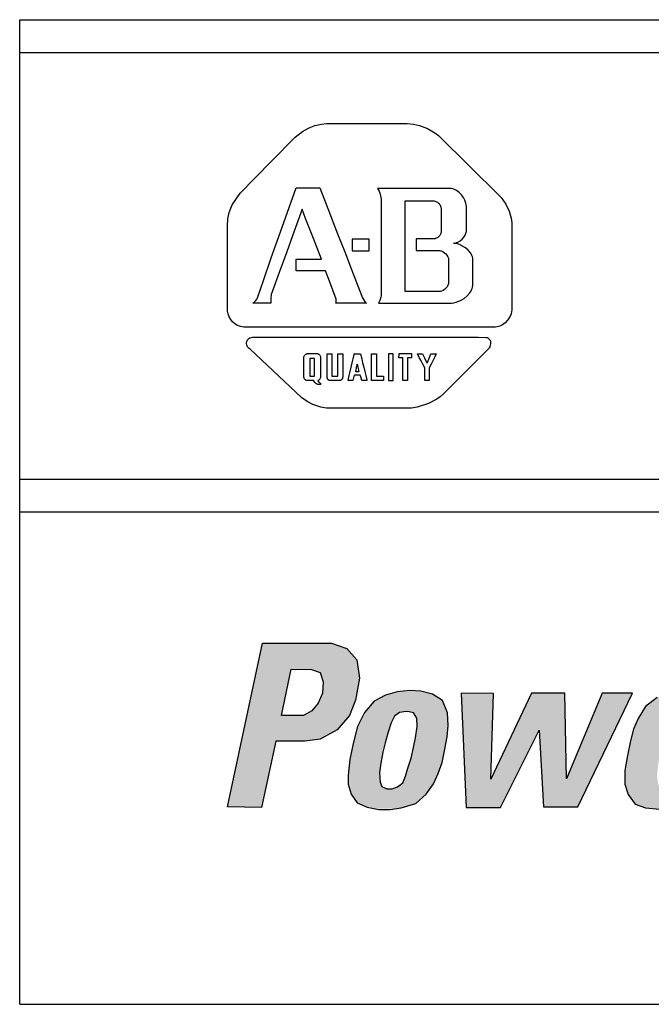
# Model space of a CAD drawing. Extents: x 0 to 126, y 0 to 84.
# Drawn here: x 25 to 27, y 33 to 36 of the extents above; entities that cross this region are included whole.
import ezdxf

# ---------------------------------------------------------------- set-up
doc = ezdxf.new("R2010")
doc.units = 0
doc.header["$LTSCALE"] = 0.5
doc.header["$MEASUREMENT"] = 0
doc.layers.get('0').update_dxf_attribs({"linetype": 'CONTINUOUS'})
doc.layers.add('-LBL-UPR', color=9, linetype='CONTINUOUS')
doc.layers.add('powerflex text', color=7, linetype='CONTINUOUS')

msp = doc.modelspace()

# ---------------------------------------------------------------- hatches: boundary and pattern name
at = {"layer": 'powerflex text'}
h = msp.add_hatch(color=256, dxfattribs=at)
h.paths.add_polyline_path([(25.7722, 34.1363), (25.7251, 34.1524), (25.5145, 34.1524), (25.408, 33.6536), (25.512, 33.6523), (25.5554, 33.8541), (25.6433, 33.8541), (25.6904, 33.8603), (25.7424, 33.8887), (25.7796, 33.9321), (25.7982, 33.9791), (25.8106, 34.0459), (25.8019, 34.1016)])
h.paths.add_polyline_path([(25.602, 34.0731), (25.6636, 34.072), (25.6905, 34.0631), (25.6994, 34.0351), (25.6972, 34.0004), (25.6849, 33.9702), (25.6647, 33.9467), (25.6401, 33.9322), (25.5729, 33.9322)], flags=16)
h.paths.add_polyline_path([(26.0777, 33.8673), (26.0811, 33.902), (26.0789, 33.94), (26.0632, 33.9781), (26.033, 33.9971), (25.9972, 34.006), (25.9636, 34.0082), (25.9255, 34.0049), (25.8897, 33.9948), (25.855, 33.9758), (25.8259, 33.9411), (25.8046, 33.8986), (25.7912, 33.8472), (25.7811, 33.798), (25.7755, 33.751), (25.7755, 33.723), (25.7845, 33.6928), (25.8035, 33.666), (25.8337, 33.6526), (25.8547, 33.6487), (25.921, 33.6487), (25.9378, 33.6515), (25.9826, 33.6638), (26.0139, 33.6928), (26.0363, 33.7242), (26.0498, 33.7555), (26.0621, 33.789), (26.0699, 33.8248)])
h.paths.add_polyline_path([(25.8819, 33.8203), (25.8886, 33.8494), (25.8975, 33.8819), (25.9065, 33.9098), (25.9166, 33.93), (25.9322, 33.9411), (25.9524, 33.9445), (25.9613, 33.9434), (25.9748, 33.94), (25.9848, 33.9244), (25.986, 33.8986), (25.9815, 33.864), (25.9748, 33.8349), (25.9681, 33.8024), (25.958, 33.7723), (25.9501, 33.7476), (25.9423, 33.7275), (25.9266, 33.7152), (25.9098, 33.7085), (25.8942, 33.7085), (25.8785, 33.7163), (25.8729, 33.7297), (25.8718, 33.7577), (25.8751, 33.7868)], flags=16)
h.paths.add_polyline_path([(26.2184, 33.9992), (26.1207, 34.0004), (26.1353, 33.6525), (26.2405, 33.6525), (26.358, 33.8874), (26.3715, 33.6536), (26.4756, 33.6536), (26.6426, 34.0003), (26.5497, 34.0003), (26.4412, 33.7397), (26.4367, 34.0003), (26.3348, 34.0003), (26.2106, 33.7386)])
h.paths.add_polyline_path([(26.922, 33.8628), (26.9254, 33.8963), (26.9254, 33.9299), (26.9153, 33.9612), (26.8996, 33.9824), (26.8739, 33.997), (26.8392, 34.0071), (26.8179, 34.0082), (26.8045, 34.0082), (26.7631, 34.0026), (26.7172, 33.9869), (26.6825, 33.9601), (26.6601, 33.9232), (26.6455, 33.8907), (26.6366, 33.8549), (26.6276, 33.8102), (26.6187, 33.7643), (26.6187, 33.723), (26.6288, 33.6916), (26.6511, 33.6626), (26.6825, 33.6514), (26.7091, 33.6487), (26.7665, 33.6487), (26.8, 33.6547), (26.837, 33.6737), (26.8616, 33.6972), (26.8817, 33.7218), (26.8929, 33.7465), (26.8996, 33.7711), (26.8011, 33.7711), (26.7955, 33.7487), (26.7821, 33.7241), (26.7586, 33.7095), (26.7351, 33.7084), (26.7205, 33.723), (26.7172, 33.7498), (26.7205, 33.7811), (26.725, 33.8113), (26.9119, 33.8113)])
h.paths.add_polyline_path([(26.7373, 33.8672), (26.744, 33.8986), (26.7575, 33.9276), (26.7754, 33.9444), (26.8, 33.9478), (26.8235, 33.9388), (26.8302, 33.9209), (26.8291, 33.8941), (26.8246, 33.8661)], flags=16)
h.paths.add_polyline_path([(27.0709, 33.8538), (27.0821, 33.884), (27.1, 33.9053), (27.1269, 33.9165), (27.1515, 33.9198), (27.1739, 33.9187), (27.1907, 34.0071), (27.1727, 34.0059), (27.1481, 34.0026), (27.1235, 33.9914), (27.1022, 33.9746), (27.0877, 33.9545), (27.0955, 34.0003), (27.0048, 34.0003), (26.931, 33.6536), (27.0284, 33.6536)])
h.paths.add_polyline_path([(27.511, 34.1525), (27.2603, 34.1525), (27.2547, 34.1313), (27.5066, 34.1302)])
h.paths.add_polyline_path([(27.4998, 34.1089), (27.2491, 34.1089), (27.2435, 34.0877), (27.4954, 34.0865)])
h.paths.add_polyline_path([(27.3406, 34.0652), (27.2354, 34.0641), (27.2321, 34.0395), (27.3373, 34.0395)])
h.paths.add_polyline_path([(27.3328, 34.0227), (27.2276, 34.0216), (27.2242, 33.997), (27.3294, 33.997)])
h.paths.add_polyline_path([(27.3239, 33.9791), (27.2186, 33.978), (27.2153, 33.9534), (27.3205, 33.9534)])
h.paths.add_polyline_path([(27.4588, 33.9332), (27.2092, 33.9332), (27.2047, 33.9086), (27.4543, 33.9086)])
h.paths.add_polyline_path([(27.451, 33.8896), (27.2002, 33.8896), (27.1946, 33.8683), (27.4465, 33.8672)])
h.paths.add_polyline_path([(27.2959, 33.8516), (27.1907, 33.8505), (27.1873, 33.8259), (27.2925, 33.8259)])
h.paths.add_polyline_path([(27.2858, 33.8091), (27.1806, 33.808), (27.1772, 33.7834), (27.2824, 33.7834)])
h.paths.add_polyline_path([(27.278, 33.7655), (27.1727, 33.7643), (27.1694, 33.7397), (27.2746, 33.7397)])
h.paths.add_polyline_path([(27.2679, 33.7241), (27.1627, 33.723), (27.1593, 33.6984), (27.2645, 33.6984)])
h.paths.add_polyline_path([(27.2578, 33.6782), (27.1526, 33.6771), (27.1492, 33.6525), (27.2545, 33.6525)])
h.paths.add_polyline_path([(27.5528, 33.6782), (27.4476, 33.6771), (27.4442, 33.6525), (27.5495, 33.6525)])
h.paths.add_polyline_path([(27.5629, 33.7229), (27.4577, 33.7218), (27.4543, 33.6972), (27.5595, 33.6972)])
h.paths.add_polyline_path([(27.5718, 33.7677), (27.4666, 33.7666), (27.4633, 33.742), (27.5685, 33.742)])
h.paths.add_polyline_path([(27.5808, 33.8102), (27.4756, 33.8091), (27.4722, 33.7845), (27.5774, 33.7845)])
h.paths.add_polyline_path([(27.5898, 33.8516), (27.4845, 33.8505), (27.4812, 33.8258), (27.5864, 33.8258)])
h.paths.add_polyline_path([(27.5987, 33.893), (27.4935, 33.8918), (27.4901, 33.8672), (27.5953, 33.8672)])
h.paths.add_polyline_path([(27.6077, 33.9355), (27.5024, 33.9343), (27.4991, 33.9097), (27.6043, 33.9097)])
h.paths.add_polyline_path([(27.6166, 33.978), (27.5114, 33.9768), (27.508, 33.9522), (27.6133, 33.9522)])
h.paths.add_polyline_path([(27.6267, 34.0227), (27.5215, 34.0216), (27.5181, 33.997), (27.6233, 33.997)])
h.paths.add_polyline_path([(27.6356, 34.0663), (27.5304, 34.0652), (27.5271, 34.0406), (27.6323, 34.0406)])
h.paths.add_polyline_path([(27.6446, 34.1099), (27.5394, 34.1088), (27.536, 34.0842), (27.6412, 34.0842)])
h.paths.add_polyline_path([(27.6524, 34.1536), (27.5472, 34.1524), (27.5439, 34.1278), (27.6491, 34.1278)])
h.paths.add_polyline_path([(27.8808, 34.0082), (27.8494, 34.0149), (27.8181, 34.0171), (27.7845, 34.0149), (27.7554, 34.0059), (27.733, 33.997), (27.9054, 33.9959)])
h.paths.add_polyline_path([(27.9244, 33.9757), (27.7017, 33.9757), (27.686, 33.9534), (27.7912, 33.9511), (27.8047, 33.9556), (27.8192, 33.9556), (27.8293, 33.9511), (27.9345, 33.9511)])
h.paths.add_polyline_path([(27.9379, 33.9332), (27.8461, 33.9332), (27.8461, 33.9097), (27.9379, 33.9097)])
h.paths.add_polyline_path([(27.7644, 33.9332), (27.6715, 33.9332), (27.6625, 33.9086), (27.7565, 33.9086)])
h.paths.add_polyline_path([(27.9356, 33.8907), (27.6547, 33.8907), (27.6513, 33.8695), (27.9334, 33.8695)])
h.paths.add_polyline_path([(27.93, 33.8493), (27.6446, 33.8493), (27.6412, 33.827), (27.9255, 33.827)])
h.paths.add_polyline_path([(27.733, 33.8068), (27.6368, 33.8068), (27.6345, 33.7845), (27.7308, 33.7856)])
h.paths.add_polyline_path([(27.7285, 33.7655), (27.6312, 33.7643), (27.6312, 33.742), (27.7285, 33.742)])
h.paths.add_polyline_path([(27.9076, 33.7666), (27.808, 33.7655), (27.8013, 33.742), (27.8987, 33.742)])
h.paths.add_polyline_path([(27.8864, 33.7218), (27.78, 33.7218), (27.7688, 33.7185), (27.7588, 33.7174), (27.7442, 33.7218), (27.6334, 33.7218), (27.6424, 33.6995), (27.8685, 33.6983)])
h.paths.add_polyline_path([(27.8382, 33.6782), (27.6603, 33.6782), (27.6737, 33.6648), (27.7084, 33.657), (27.7487, 33.6558), (27.7845, 33.6558), (27.8114, 33.6626)])
h.paths.add_polyline_path([(28.0996, 34.0171), (27.991, 34.0171), (27.9977, 33.9959), (28.1029, 33.9959)])
h.paths.add_polyline_path([(28.1107, 33.9757), (28.0033, 33.9757), (28.0123, 33.9522), (28.1141, 33.9522)])
h.paths.add_polyline_path([(28.1197, 33.9321), (28.0201, 33.9321), (28.0279, 33.9086), (28.1264, 33.9086)])
h.paths.add_polyline_path([(28.2249, 33.8907), (28.0335, 33.8907), (28.0402, 33.8683), (28.2092, 33.8683)])
h.paths.add_polyline_path([(28.1936, 33.8482), (28.0481, 33.8493), (28.0525, 33.8359), (28.0469, 33.8247), (28.1835, 33.8247), (28.179, 33.8348)])
h.paths.add_polyline_path([(28.2574, 33.9321), (28.1578, 33.9321), (28.1443, 33.9097), (28.2395, 33.9097)])
h.paths.add_polyline_path([(28.291, 33.9768), (28.1947, 33.9768), (28.1768, 33.9522), (28.273, 33.9522)])
h.paths.add_polyline_path([(28.3223, 34.016), (28.226, 34.016), (28.2104, 33.997), (28.3066, 33.997)])
h.paths.add_polyline_path([(28.3583, 34.0049), (28.3706, 34.0049), (28.3706, 34.015), (28.3337, 34.015), (28.3325, 34.0061), (28.346, 34.0061), (28.3348, 33.9524), (28.3471, 33.9524)])
h.paths.add_polyline_path([(28.3896, 34.0049), (28.3896, 33.9535), (28.3975, 33.9535), (28.4187, 34.0005), (28.4087, 33.9524), (28.4199, 33.9524), (28.4325, 34.015), (28.4131, 34.015), (28.3975, 33.9803), (28.3975, 34.015), (28.3796, 34.015), (28.3661, 33.9535), (28.3807, 33.9524)])
h.paths.add_polyline_path([(28.1902, 33.8068), (28.0324, 33.8068), (28.0167, 33.7856), (28.1936, 33.7856)])
h.paths.add_polyline_path([(28.0906, 33.7654), (27.9977, 33.7654), (27.982, 33.7408), (28.0738, 33.7408)])
h.paths.add_polyline_path([(28.0604, 33.7218), (27.9641, 33.7218), (27.9485, 33.6983), (28.0436, 33.6983)])
h.paths.add_polyline_path([(28.0268, 33.6782), (27.9317, 33.6782), (27.9104, 33.6514), (28.0078, 33.6514)])
h.paths.add_polyline_path([(28.2003, 33.7654), (28.1007, 33.7654), (28.1074, 33.742), (28.207, 33.742)])
h.paths.add_polyline_path([(28.2137, 33.7218), (28.113, 33.7218), (28.1197, 33.6983), (28.2204, 33.6983)])
h.paths.add_polyline_path([(28.2294, 33.6771), (28.1253, 33.6771), (28.1309, 33.6525), (28.2339, 33.6525)])
h.paths.add_polyline_path([(28.2406, 33.6323), (28.1376, 33.6323), (28.1454, 33.6066), (28.2484, 33.6066)])
h.paths.add_polyline_path([(28.2541, 33.5859), (28.1512, 33.5859), (28.1579, 33.5602), (28.262, 33.5602)])
h.paths.add_polyline_path([(28.2687, 33.5401), (28.1635, 33.5401), (28.1713, 33.5144), (28.2765, 33.5144)])
h.paths.add_polyline_path([(28.281, 33.4942), (28.1758, 33.4942), (28.1825, 33.4707), (28.2877, 33.4707)])
h.paths.add_polyline_path([(28.2944, 33.4506), (28.1881, 33.4506), (28.1959, 33.426), (28.3034, 33.426)])
h.paths.add_polyline_path([(28.309, 33.4059), (28.1982, 33.4059), (28.206, 33.3801), (28.3168, 33.3801)])
h.paths.add_polyline_path([(28.3213, 33.3611), (28.2127, 33.3611), (28.2183, 33.3365), (28.328, 33.3365)])

# ---------------------------------------------------------------- linework, layer by layer
at = {"layer": '-LBL-UPR'}
for p, q in [((24.7746, 33.0524), (24.7746, 36.0524)), ((24.7746, 36.0524), (48.0246, 36.0524)), ((24.7746, 35.9524), (48.0246, 35.9524)), ((24.7746, 34.6524), (48.0246, 34.6524)), ((24.7746, 34.5524), (48.0246, 34.5524)), ((24.7746, 33.0524), (48.0246, 33.0524))]:
    msp.add_line(p, q, dxfattribs=at)
for p, q in [((25.6742, 35.7296), (25.695, 35.7343)), ((25.695, 35.7343), (25.7097, 35.7357)), ((25.7097, 35.7357), (25.8328, 35.7357)), ((25.8328, 35.7357), (25.956, 35.7357)), ((25.956, 35.7357), (25.9751, 35.7343)), ((25.9751, 35.7343), (25.9937, 35.7303)), ((25.9937, 35.7303), (26.0177, 35.721)), ((25.6139, 35.6948), (25.6365, 35.712)), ((25.6365, 35.712), (25.6548, 35.7221)), ((25.6548, 35.7221), (25.6742, 35.7296)), ((26.0177, 35.721), (26.0405, 35.7076)), ((26.0405, 35.7076), (26.0514, 35.6994)), ((25.5408, 35.6206), (25.6139, 35.6948)), ((26.0514, 35.6994), (26.1469, 35.6049)), ((25.4462, 35.5238), (25.5408, 35.6206)), ((26.1469, 35.6049), (26.237, 35.5158)), ((25.4227, 35.4879), (25.4462, 35.5238)), ((25.5958, 35.4797), (25.6171, 35.54)), ((25.6171, 35.54), (25.676, 35.54)), ((25.676, 35.54), (25.6896, 35.54)), ((25.6896, 35.54), (25.7139, 35.4772)), ((25.8653, 35.538), (25.8671, 35.5355)), ((25.9233, 35.538), (25.8653, 35.538)), ((25.8671, 35.5355), (25.8702, 35.53)), ((25.8702, 35.53), (25.8735, 35.5211)), ((25.8735, 35.5211), (25.8764, 35.5058)), ((25.9774, 35.538), (25.9233, 35.538)), ((26.0316, 35.538), (25.9774, 35.538)), ((26.0896, 35.538), (26.0316, 35.538)), ((26.0937, 35.5371), (26.0896, 35.538)), ((26.0979, 35.5358), (26.0937, 35.5371)), ((26.102, 35.5339), (26.0979, 35.5358)), ((26.1061, 35.5316), (26.102, 35.5339)), ((26.1138, 35.5259), (26.1061, 35.5316)), ((26.1209, 35.5188), (26.1138, 35.5259)), ((25.8764, 35.5058), (25.8767, 35.4478)), ((25.9493, 35.493), (25.9493, 35.5009)), ((25.9493, 35.5009), (25.9908, 35.5009)), ((25.9493, 35.449), (25.9493, 35.493)), ((25.9908, 35.5009), (26.0265, 35.5009)), ((26.0265, 35.5009), (26.0323, 35.5009)), ((26.0323, 35.5009), (26.0381, 35.5001)), ((26.0381, 35.5001), (26.0432, 35.4986)), ((26.0432, 35.4986), (26.0455, 35.4976)), ((26.0455, 35.4976), (26.0477, 35.4965)), ((26.0477, 35.4965), (26.0496, 35.4952)), ((26.0496, 35.4952), (26.0514, 35.4937)), ((26.0514, 35.4937), (26.053, 35.4921)), ((26.053, 35.4921), (26.0545, 35.4904)), ((26.0545, 35.4904), (26.0557, 35.4886)), ((26.127, 35.5108), (26.1209, 35.5188)), ((26.1318, 35.5022), (26.127, 35.5108)), ((26.135, 35.4934), (26.1318, 35.5022)), ((26.136, 35.489), (26.135, 35.4934)), ((26.237, 35.5158), (26.2424, 35.5104)), ((26.2424, 35.5104), (26.2563, 35.4906)), ((26.2563, 35.4906), (26.2665, 35.4694)), ((25.4088, 35.4455), (25.413, 35.4645)), ((25.413, 35.4645), (25.4227, 35.4879)), ((25.5697, 35.4059), (25.5958, 35.4797)), ((25.6352, 35.4751), (25.611, 35.4079)), ((25.6463, 35.4465), (25.6352, 35.4751)), ((25.7139, 35.4772), (25.7437, 35.4003)), ((26.0557, 35.4886), (26.0568, 35.4866)), ((26.0568, 35.4866), (26.0576, 35.4846)), ((26.0576, 35.4846), (26.0583, 35.4825)), ((26.0583, 35.4825), (26.0588, 35.4802)), ((26.0588, 35.4802), (26.0591, 35.478)), ((26.0591, 35.478), (26.0591, 35.4417)), ((26.1364, 35.4846), (26.136, 35.489)), ((26.1362, 35.4082), (26.1364, 35.4656)), ((26.1364, 35.4656), (26.1364, 35.4846)), ((26.2665, 35.4694), (26.2727, 35.4481)), ((25.408, 35.4246), (25.4088, 35.4455)), ((25.6697, 35.386), (25.6463, 35.4465)), ((25.8767, 35.4478), (25.8767, 35.3816)), ((25.9493, 35.4079), (25.9493, 35.449)), ((26.0591, 35.4417), (26.0591, 35.4054)), ((26.2727, 35.4481), (26.2747, 35.4331)), ((26.2747, 35.4331), (26.2748, 35.2985)), ((25.408, 35.2985), (25.408, 35.4246)), ((25.5416, 35.3264), (25.5697, 35.4059)), ((25.611, 35.4079), (25.5884, 35.3453)), ((25.7437, 35.4003), (25.7653, 35.3446)), ((25.9493, 35.3624), (25.9493, 35.4079)), ((26.0582, 35.401), (26.0575, 35.3989)), ((26.0588, 35.4031), (26.0582, 35.401)), ((26.0591, 35.4054), (26.0588, 35.4031)), ((26.1321, 35.3958), (26.1348, 35.4021)), ((26.1348, 35.4021), (26.1357, 35.4052)), ((26.1357, 35.4052), (26.1362, 35.4082)), ((25.6944, 35.3223), (25.6697, 35.386)), ((25.7894, 35.3834), (25.7879, 35.3834)), ((25.7879, 35.3834), (25.7879, 35.3743)), ((25.7879, 35.3743), (25.7879, 35.3658)), ((25.7976, 35.3834), (25.7894, 35.3834)), ((25.8053, 35.3834), (25.7976, 35.3834)), ((25.8137, 35.3834), (25.8053, 35.3834)), ((25.8222, 35.3834), (25.8137, 35.3834)), ((25.8298, 35.3834), (25.8222, 35.3834)), ((25.8395, 35.3834), (25.8298, 35.3834)), ((25.8395, 35.3824), (25.8395, 35.3834)), ((25.8395, 35.3743), (25.8395, 35.3824)), ((25.8395, 35.3658), (25.8395, 35.3743)), ((25.8767, 35.3816), (25.8767, 35.3104)), ((26.001, 35.3844), (25.9827, 35.3844)), ((25.9827, 35.3844), (25.9827, 35.3491)), ((26.0371, 35.3844), (26.001, 35.3844)), ((26.0408, 35.3851), (26.0371, 35.3844)), ((26.0444, 35.3863), (26.0408, 35.3851)), ((26.048, 35.3882), (26.0444, 35.3863)), ((26.0513, 35.3906), (26.048, 35.3882)), ((26.0542, 35.3936), (26.0513, 35.3906)), ((26.0555, 35.3952), (26.0542, 35.3936)), ((26.0566, 35.397), (26.0555, 35.3952)), ((26.0575, 35.3989), (26.0566, 35.397)), ((26.0972, 35.371), (26.1016, 35.3719)), ((26.1015, 35.3708), (26.0972, 35.371)), ((26.1059, 35.37), (26.1015, 35.3708)), ((26.1016, 35.3719), (26.1058, 35.3732)), ((26.1058, 35.3732), (26.1097, 35.3748)), ((26.1152, 35.3671), (26.1059, 35.37)), ((26.1097, 35.3748), (26.1169, 35.3789)), ((26.1169, 35.3789), (26.1231, 35.384)), ((26.1231, 35.384), (26.1282, 35.3897)), ((26.1282, 35.3897), (26.1321, 35.3958)), ((25.5884, 35.3453), (25.5658, 35.2826)), ((25.7653, 35.3446), (25.7858, 35.2916)), ((25.7879, 35.3658), (25.7879, 35.3573)), ((25.7879, 35.3573), (25.7879, 35.3491)), ((25.7879, 35.3491), (25.7879, 35.3481)), ((25.7879, 35.3481), (25.7976, 35.3481)), ((25.7976, 35.3481), (25.8053, 35.3481)), ((25.8053, 35.3481), (25.8137, 35.3481)), ((25.8137, 35.3481), (25.8222, 35.3481)), ((25.8222, 35.3481), (25.8298, 35.3481)), ((25.8298, 35.3481), (25.838, 35.3481)), ((25.838, 35.3481), (25.8395, 35.3481)), ((25.8395, 35.3573), (25.8395, 35.3658)), ((25.8395, 35.3481), (25.8395, 35.3573)), ((25.9493, 35.317), (25.9493, 35.3624)), ((25.9827, 35.3491), (26.0185, 35.3491)), ((26.0185, 35.3491), (26.0543, 35.3491)), ((26.0543, 35.3491), (26.057, 35.3486)), ((26.057, 35.3486), (26.0596, 35.3478)), ((26.0596, 35.3478), (26.0647, 35.3456)), ((26.0647, 35.3456), (26.0693, 35.3425)), ((26.0693, 35.3425), (26.0735, 35.3388)), ((26.1246, 35.3626), (26.1152, 35.3671)), ((26.1335, 35.3568), (26.1246, 35.3626)), ((26.1416, 35.35), (26.1335, 35.3568)), ((26.1483, 35.3424), (26.1416, 35.35)), ((26.1509, 35.3385), (26.1483, 35.3424)), ((25.5175, 35.2582), (25.5416, 35.3264)), ((25.6171, 35.287), (25.6171, 35.3223)), ((25.6171, 35.3223), (25.6744, 35.3223)), ((25.6744, 35.3223), (25.6944, 35.3223)), ((25.8767, 35.3104), (25.8767, 35.2493)), ((25.9493, 35.2759), (25.9493, 35.317)), ((26.0735, 35.3388), (26.077, 35.3347)), ((26.077, 35.3347), (26.0797, 35.3303)), ((26.0797, 35.3303), (26.0806, 35.328)), ((26.0806, 35.328), (26.0814, 35.3258)), ((26.0814, 35.3258), (26.0818, 35.3236)), ((26.0818, 35.3236), (26.082, 35.2865)), ((26.1531, 35.3344), (26.1509, 35.3385)), ((26.1546, 35.3303), (26.1531, 35.3344)), ((26.1555, 35.3262), (26.1546, 35.3303)), ((26.1555, 35.2979), (26.1555, 35.3262)), ((25.408, 35.1648), (25.408, 35.2985)), ((25.5658, 35.2826), (25.5443, 35.2228)), ((25.6472, 35.287), (25.6171, 35.287)), ((25.7068, 35.287), (25.6472, 35.287)), ((25.7187, 35.256), (25.7068, 35.287)), ((25.7858, 35.2916), (25.8103, 35.2285)), ((26.082, 35.2865), (26.082, 35.2517)), ((26.1555, 35.2421), (26.1555, 35.2979)), ((26.2748, 35.2985), (26.2748, 35.176)), ((25.499, 35.2046), (25.5175, 35.2582)), ((25.7389, 35.2005), (25.7187, 35.256)), ((25.9493, 35.224), (25.9493, 35.2759)), ((26.082, 35.2517), (26.0816, 35.2487)), ((25.5443, 35.2228), (25.5416, 35.2154)), ((25.8103, 35.2285), (25.8194, 35.2049)), ((25.8767, 35.2493), (25.8766, 35.2115)), ((25.9767, 35.224), (25.9493, 35.224)), ((26.0196, 35.224), (25.9767, 35.224)), ((26.0552, 35.224), (26.0196, 35.224)), ((26.0569, 35.2243), (26.0552, 35.224)), ((26.0608, 35.2255), (26.0569, 35.2243)), ((26.0651, 35.2276), (26.0608, 35.2255)), ((26.0694, 35.2304), (26.0651, 35.2276)), ((26.0735, 35.234), (26.0694, 35.2304)), ((26.0771, 35.2383), (26.0735, 35.234)), ((26.0786, 35.2407), (26.0771, 35.2383)), ((26.0799, 35.2432), (26.0786, 35.2407)), ((26.0809, 35.2459), (26.0799, 35.2432)), ((26.0816, 35.2487), (26.0809, 35.2459)), ((26.1389, 35.2113), (26.1465, 35.22)), ((26.1465, 35.22), (26.1495, 35.2245)), ((26.1495, 35.2245), (26.152, 35.2291)), ((26.152, 35.2291), (26.1538, 35.2335)), ((26.1538, 35.2335), (26.155, 35.2379)), ((26.155, 35.2379), (26.1555, 35.2421)), ((25.4853, 35.1887), (25.4904, 35.1924)), ((25.4904, 35.1924), (25.4942, 35.1964)), ((25.4942, 35.1964), (25.497, 35.2005)), ((25.497, 35.2005), (25.499, 35.2046)), ((25.5416, 35.2154), (25.5401, 35.2033)), ((25.5401, 35.2033), (25.5406, 35.1893)), ((25.7383, 35.1887), (25.7391, 35.1922)), ((25.7393, 35.1956), (25.7389, 35.2005)), ((25.7391, 35.1922), (25.7393, 35.1956)), ((25.8194, 35.2049), (25.8256, 35.1943)), ((25.8256, 35.1943), (25.8278, 35.1916)), ((25.8278, 35.1916), (25.8293, 35.1902)), ((25.8293, 35.1902), (25.8301, 35.1896)), ((25.8724, 35.1972), (25.8681, 35.1887)), ((25.8759, 35.2073), (25.8724, 35.1972)), ((25.8766, 35.2115), (25.8759, 35.2073)), ((26.0913, 35.189), (26.0984, 35.1901)), ((26.0984, 35.1901), (26.1053, 35.1917)), ((26.1053, 35.1917), (26.1181, 35.1967)), ((26.1181, 35.1967), (26.1293, 35.2033)), ((26.1293, 35.2033), (26.1389, 35.2113)), ((25.41, 35.1557), (25.408, 35.1648)), ((25.5407, 35.1887), (25.4853, 35.1887)), ((25.5406, 35.1893), (25.5407, 35.1887)), ((25.7697, 35.1887), (25.7383, 35.1887)), ((25.8319, 35.1887), (25.7697, 35.1887)), ((25.8301, 35.1896), (25.831, 35.1891)), ((25.831, 35.1891), (25.8319, 35.1887)), ((25.8681, 35.1887), (25.924, 35.1887)), ((25.924, 35.1887), (25.9939, 35.1887)), ((25.9939, 35.1887), (26.0571, 35.1887)), ((26.0571, 35.1887), (26.0913, 35.189)), ((26.2738, 35.1624), (26.2723, 35.1565)), ((26.2748, 35.1686), (26.2738, 35.1624)), ((26.2748, 35.176), (26.2748, 35.1686)), ((25.4133, 35.1471), (25.41, 35.1557)), ((25.4178, 35.1392), (25.4133, 35.1471)), ((25.4235, 35.1321), (25.4178, 35.1392)), ((25.4303, 35.126), (25.4235, 35.1321)), ((26.2618, 35.1366), (26.2545, 35.129)), ((26.265, 35.141), (26.2618, 35.1366)), ((26.2678, 35.1458), (26.265, 35.141)), ((26.2703, 35.1509), (26.2678, 35.1458)), ((26.2723, 35.1565), (26.2703, 35.1509)), ((25.4383, 35.1211), (25.4303, 35.126)), ((25.4474, 35.1174), (25.4383, 35.1211)), ((25.4576, 35.1152), (25.4474, 35.1174)), ((25.6008, 35.1152), (25.4576, 35.1152)), ((25.7761, 35.1152), (25.6008, 35.1152)), ((25.9029, 35.1152), (25.7761, 35.1152)), ((26.0782, 35.1152), (25.9029, 35.1152)), ((26.2254, 35.1154), (26.0782, 35.1152)), ((26.2295, 35.1161), (26.2254, 35.1154)), ((26.2338, 35.1172), (26.2295, 35.1161)), ((26.238, 35.1187), (26.2338, 35.1172)), ((26.2465, 35.123), (26.238, 35.1187)), ((26.2545, 35.129), (26.2465, 35.123)), ((25.4662, 35.0685), (25.4667, 35.0715)), ((25.4667, 35.0715), (25.4677, 35.0744)), ((25.4677, 35.0744), (25.4691, 35.077)), ((25.4691, 35.077), (25.4711, 35.0794)), ((25.4711, 35.0794), (25.4735, 35.0814)), ((25.4735, 35.0814), (25.4764, 35.083)), ((25.4764, 35.083), (25.4798, 35.0841)), ((25.4798, 35.0841), (25.4838, 35.0847)), ((25.4838, 35.0847), (25.4882, 35.0846)), ((25.4882, 35.0846), (25.6203, 35.0846)), ((25.6203, 35.0846), (25.7249, 35.0846)), ((25.7249, 35.0846), (25.8404, 35.0846)), ((25.8404, 35.0846), (25.956, 35.0846)), ((25.956, 35.0846), (26.0606, 35.0846)), ((26.0606, 35.0846), (26.1728, 35.0846)), ((26.1728, 35.0846), (26.1961, 35.0844)), ((26.1961, 35.0844), (26.1991, 35.0837)), ((26.1991, 35.0837), (26.2017, 35.0826)), ((26.2017, 35.0826), (26.2039, 35.0811)), ((26.2039, 35.0811), (26.2058, 35.0794)), ((26.2058, 35.0794), (26.2073, 35.0773)), ((26.2073, 35.0773), (26.2084, 35.075)), ((26.2084, 35.075), (26.2092, 35.0725)), ((26.2092, 35.0725), (26.2096, 35.0698)), ((25.4662, 35.0654), (25.4662, 35.0685)), ((25.4668, 35.0622), (25.4662, 35.0654)), ((25.4678, 35.0591), (25.4668, 35.0622)), ((25.4693, 35.0561), (25.4678, 35.0591)), ((25.4713, 35.0533), (25.4693, 35.0561)), ((25.4737, 35.0507), (25.4713, 35.0533)), ((25.4767, 35.0484), (25.4737, 35.0507)), ((25.4952, 35.0311), (25.4767, 35.0484)), ((26.2042, 35.0503), (26.1326, 34.9787)), ((26.2058, 35.0528), (26.2042, 35.0503)), ((26.2072, 35.0556), (26.2058, 35.0528)), ((26.2083, 35.0584), (26.2072, 35.0556)), ((26.2091, 35.0613), (26.2083, 35.0584)), ((26.2096, 35.0642), (26.2091, 35.0613)), ((26.2096, 35.0698), (26.2098, 35.067)), ((26.2098, 35.067), (26.2096, 35.0642)), ((25.5635, 34.9671), (25.4952, 35.0311)), ((25.6405, 35.0232), (25.6407, 35.0242)), ((25.6405, 35.0206), (25.6405, 35.0232)), ((25.6405, 35.0077), (25.6405, 35.0206)), ((25.6407, 35.0242), (25.641, 35.0253)), ((25.641, 35.0253), (25.6419, 35.0275)), ((25.6419, 35.0275), (25.6432, 35.0296)), ((25.6432, 35.0296), (25.6449, 35.0315)), ((25.6449, 35.0315), (25.6459, 35.0323)), ((25.6459, 35.0323), (25.6469, 35.0331)), ((25.6469, 35.0331), (25.648, 35.0337)), ((25.648, 35.0337), (25.6492, 35.0342)), ((25.6492, 35.0342), (25.6504, 35.0346)), ((25.6504, 35.0346), (25.6517, 35.0349)), ((25.6517, 35.0349), (25.6531, 35.035)), ((25.6531, 35.035), (25.6674, 35.035)), ((25.6594, 35.0201), (25.659, 35.0201)), ((25.659, 35.0201), (25.659, 35.0135)), ((25.659, 35.0135), (25.659, 35.0063)), ((25.6659, 35.0201), (25.6594, 35.0201)), ((25.6728, 35.0201), (25.6659, 35.0201)), ((25.6674, 35.035), (25.6796, 35.035)), ((25.6728, 35.0135), (25.6728, 35.0201)), ((25.6728, 35.0063), (25.6728, 35.0135)), ((25.6796, 35.035), (25.6827, 35.0349)), ((25.6827, 35.0349), (25.6838, 35.0346)), ((25.6838, 35.0346), (25.6848, 35.0342)), ((25.6848, 35.0342), (25.6858, 35.0336)), ((25.6858, 35.0336), (25.6868, 35.033)), ((25.6868, 35.033), (25.6877, 35.0322)), ((25.6877, 35.0322), (25.6893, 35.0304)), ((25.6893, 35.0304), (25.6905, 35.0283)), ((25.6905, 35.0283), (25.6914, 35.0262)), ((25.6914, 35.0262), (25.6917, 35.0251)), ((25.6917, 35.0251), (25.6919, 35.0241)), ((25.6919, 35.0231), (25.6918, 35.0222)), ((25.6918, 35.0222), (25.6918, 35.0075)), ((25.6919, 35.0241), (25.6919, 35.0231)), ((25.7122, 35.0327), (25.7122, 35.0348)), ((25.7122, 35.0348), (25.7234, 35.0343)), ((25.7122, 35.021), (25.7122, 35.0327)), ((25.7122, 35.0102), (25.7122, 35.021)), ((25.7122, 34.9982), (25.7122, 35.0102)), ((25.7234, 35.0343), (25.726, 35.0342)), ((25.726, 35.0342), (25.726, 35.0214)), ((25.726, 35.0214), (25.726, 35.0057)), ((25.7447, 35.0299), (25.7447, 35.0348)), ((25.7447, 35.0348), (25.7565, 35.0348)), ((25.7447, 35.017), (25.7447, 35.0299)), ((25.7447, 35.0061), (25.7447, 35.017)), ((25.7565, 35.0348), (25.7592, 35.0348)), ((25.7592, 35.0348), (25.7592, 35.0215)), ((25.7592, 35.0215), (25.7592, 35.0053)), ((25.788, 35.0073), (25.7908, 35.0194)), ((25.7908, 35.0194), (25.7938, 35.0324)), ((25.7938, 35.0324), (25.7944, 35.0348)), ((25.7944, 35.0348), (25.807, 35.0348)), ((25.807, 35.0348), (25.8133, 35.0348)), ((25.8133, 35.0348), (25.817, 35.0194)), ((25.817, 35.0194), (25.8199, 35.0072)), ((25.8474, 35.0325), (25.8474, 35.0348)), ((25.8474, 35.0348), (25.8582, 35.0348)), ((25.8474, 35.0195), (25.8474, 35.0325)), ((25.8474, 35.0073), (25.8474, 35.0195)), ((25.8582, 35.0348), (25.862, 35.0348)), ((25.862, 35.0348), (25.862, 35.0219)), ((25.862, 35.0219), (25.862, 35.0062)), ((25.9028, 35.0348), (25.8992, 35.0348)), ((25.8992, 35.0348), (25.8992, 35.0246)), ((25.8992, 35.0246), (25.8992, 35.0136)), ((25.8992, 35.0136), (25.8992, 35.0006)), ((25.9134, 35.0348), (25.9028, 35.0348)), ((25.9134, 35.0246), (25.9134, 35.0348)), ((25.9134, 35.0136), (25.9134, 35.0246)), ((25.9134, 35.0006), (25.9134, 35.0136)), ((25.9305, 35.0226), (25.9309, 35.0334)), ((25.932, 35.0226), (25.9305, 35.0226)), ((25.9309, 35.0334), (25.931, 35.035)), ((25.931, 35.035), (25.9437, 35.035)), ((25.9429, 35.0226), (25.932, 35.0226)), ((25.9429, 35.0177), (25.9429, 35.0226)), ((25.9429, 35.0046), (25.9429, 35.0177)), ((25.9437, 35.035), (25.9561, 35.035)), ((25.9561, 35.035), (25.9677, 35.035)), ((25.9579, 35.0226), (25.9571, 35.0226)), ((25.9571, 35.0226), (25.9571, 35.0096)), ((25.9687, 35.0226), (25.9579, 35.0226)), ((25.9677, 35.035), (25.9687, 35.035)), ((25.9687, 35.035), (25.9687, 35.0242)), ((25.9687, 35.0242), (25.9687, 35.0226)), ((25.9927, 35.0236), (25.987, 35.0348)), ((25.987, 35.0348), (25.9988, 35.0348)), ((25.9981, 35.0132), (25.9927, 35.0236)), ((26.0035, 35.0028), (25.9981, 35.0132)), ((25.9988, 35.0348), (26.0029, 35.0348)), ((26.0029, 35.0348), (26.0085, 35.0226)), ((26.0085, 35.0226), (26.0137, 35.0111)), ((26.0137, 35.0111), (26.0162, 35.0057)), ((26.0162, 35.0057), (26.0213, 35.0178)), ((26.0213, 35.0178), (26.026, 35.0293)), ((26.026, 35.0293), (26.0283, 35.0348)), ((26.0283, 35.0348), (26.0401, 35.0348)), ((26.0336, 35.0132), (26.0285, 35.0028)), ((26.0388, 35.0236), (26.0336, 35.0132)), ((26.0443, 35.0348), (26.0388, 35.0236)), ((26.0401, 35.0348), (26.0443, 35.0348)), ((25.6405, 34.9943), (25.6405, 35.0077)), ((25.6405, 34.9809), (25.6405, 34.9943)), ((25.6405, 34.9664), (25.6405, 34.9809)), ((25.659, 35.0063), (25.659, 34.9978)), ((25.659, 34.9978), (25.659, 34.9889)), ((25.659, 34.9889), (25.659, 34.9805)), ((25.659, 34.9805), (25.659, 34.9733)), ((25.6728, 34.9978), (25.6728, 35.0063)), ((25.6728, 34.9889), (25.6728, 34.9978)), ((25.6728, 34.9805), (25.6728, 34.9889)), ((25.6728, 34.9733), (25.6728, 34.9805)), ((25.6918, 35.0075), (25.6918, 34.9938)), ((25.6918, 34.9938), (25.6918, 34.98)), ((25.6918, 34.98), (25.6918, 34.967)), ((25.7122, 34.9862), (25.7122, 34.9982)), ((25.7122, 34.9753), (25.7122, 34.9862)), ((25.726, 35.0057), (25.726, 34.9944)), ((25.726, 34.9944), (25.726, 34.9788)), ((25.7447, 34.9946), (25.7447, 35.0061)), ((25.7447, 34.9789), (25.7447, 34.9946)), ((25.7592, 35.0053), (25.7592, 34.9935)), ((25.7592, 34.9935), (25.7592, 34.9823)), ((25.7592, 34.9823), (25.7592, 34.969)), ((25.779, 34.9682), (25.7818, 34.9804)), ((25.7818, 34.9804), (25.7849, 34.9938)), ((25.7849, 34.9938), (25.788, 35.0073)), ((25.7991, 34.9799), (25.7997, 34.9827)), ((25.7997, 34.9827), (25.8003, 34.9859)), ((25.8003, 34.9859), (25.801, 34.9896)), ((25.801, 34.9896), (25.8017, 34.9934)), ((25.8017, 34.9934), (25.8024, 34.9971)), ((25.8024, 34.9971), (25.803, 35.0003)), ((25.803, 35.0003), (25.8036, 35.0031)), ((25.8036, 35.0031), (25.8042, 35.0003)), ((25.8042, 35.0003), (25.8048, 34.9971)), ((25.8048, 34.9971), (25.8056, 34.9934)), ((25.8056, 34.9934), (25.8064, 34.9896)), ((25.8064, 34.9896), (25.8072, 34.9859)), ((25.8072, 34.9859), (25.8078, 34.9827)), ((25.8078, 34.9827), (25.8084, 34.9799)), ((25.8199, 35.0072), (25.8231, 34.9937)), ((25.8231, 34.9937), (25.8263, 34.9802)), ((25.8263, 34.9802), (25.8292, 34.9681)), ((25.8474, 34.9939), (25.8474, 35.0073)), ((25.8474, 34.9805), (25.8474, 34.9939)), ((25.8474, 34.9683), (25.8474, 34.9805)), ((25.862, 35.0062), (25.862, 34.9948)), ((25.862, 34.9948), (25.862, 34.9839)), ((25.862, 34.9839), (25.862, 34.971)), ((25.8992, 35.0006), (25.8992, 34.987)), ((25.8992, 34.987), (25.8992, 34.9741)), ((25.9134, 34.987), (25.9134, 35.0006)), ((25.9134, 34.9741), (25.9134, 34.987)), ((25.9429, 34.9936), (25.9429, 35.0046)), ((25.9429, 34.982), (25.9429, 34.9936)), ((25.9429, 34.966), (25.9429, 34.982)), ((25.9571, 35.0096), (25.9571, 34.9936)), ((25.9571, 34.9936), (25.9571, 34.982)), ((25.9571, 34.982), (25.9571, 34.9709)), ((26.0092, 34.9916), (26.0035, 35.0028)), ((26.0092, 34.9905), (26.0092, 34.9916)), ((26.0092, 34.9785), (26.0092, 34.9905)), ((26.0285, 35.0028), (26.023, 34.9916)), ((26.023, 34.9916), (26.023, 34.9786)), ((25.6344, 34.9007), (25.5635, 34.9671)), ((25.6406, 34.9652), (25.6405, 34.9664)), ((25.6411, 34.9627), (25.6406, 34.9652)), ((25.6419, 34.9603), (25.6411, 34.9627)), ((25.643, 34.9581), (25.6419, 34.9603)), ((25.6443, 34.9562), (25.643, 34.9581)), ((25.6451, 34.9554), (25.6443, 34.9562)), ((25.646, 34.9547), (25.6451, 34.9554)), ((25.6469, 34.954), (25.646, 34.9547)), ((25.6478, 34.9535), (25.6469, 34.954)), ((25.6489, 34.9532), (25.6478, 34.9535)), ((25.65, 34.953), (25.6489, 34.9532)), ((25.6576, 34.9529), (25.65, 34.953)), ((25.6705, 34.9529), (25.6576, 34.9529)), ((25.659, 34.9733), (25.659, 34.9667)), ((25.659, 34.9667), (25.6659, 34.9667)), ((25.6659, 34.9667), (25.6724, 34.9667)), ((25.6711, 34.9519), (25.6705, 34.9529)), ((25.6746, 34.9467), (25.6711, 34.9519)), ((25.6724, 34.9667), (25.6728, 34.9667)), ((25.6728, 34.9667), (25.6728, 34.9733)), ((25.6842, 34.9529), (25.6836, 34.9529)), ((25.6836, 34.9529), (25.6847, 34.9504)), ((25.6849, 34.9532), (25.6842, 34.9529)), ((25.6847, 34.9504), (25.686, 34.9485)), ((25.6857, 34.9535), (25.6849, 34.9532)), ((25.6864, 34.9539), (25.6857, 34.9535)), ((25.6871, 34.9545), (25.6864, 34.9539)), ((25.6885, 34.9559), (25.6871, 34.9545)), ((25.6898, 34.9577), (25.6885, 34.9559)), ((25.6908, 34.9597), (25.6898, 34.9577)), ((25.6915, 34.9619), (25.6908, 34.9597)), ((25.6917, 34.963), (25.6915, 34.9619)), ((25.6918, 34.9642), (25.6917, 34.963)), ((25.6918, 34.967), (25.6918, 34.9642)), ((25.7122, 34.9616), (25.7122, 34.9753)), ((25.7125, 34.9604), (25.7122, 34.9616)), ((25.7133, 34.9583), (25.7125, 34.9604)), ((25.714, 34.9568), (25.7133, 34.9583)), ((25.715, 34.9555), (25.714, 34.9568)), ((25.7156, 34.9549), (25.715, 34.9555)), ((25.7163, 34.9543), (25.7156, 34.9549)), ((25.717, 34.9538), (25.7163, 34.9543)), ((25.7178, 34.9534), (25.717, 34.9538)), ((25.7186, 34.9531), (25.7178, 34.9534)), ((25.7195, 34.9529), (25.7186, 34.9531)), ((25.726, 34.9529), (25.7195, 34.9529)), ((25.726, 34.9788), (25.726, 34.9679)), ((25.726, 34.9679), (25.726, 34.966)), ((25.726, 34.966), (25.7369, 34.966)), ((25.7377, 34.9529), (25.726, 34.9529)), ((25.7369, 34.966), (25.7447, 34.966)), ((25.7508, 34.9529), (25.7377, 34.9529)), ((25.7447, 34.966), (25.7447, 34.9789)), ((25.7517, 34.9531), (25.7508, 34.9529)), ((25.7525, 34.9534), (25.7517, 34.9531)), ((25.7533, 34.9537), (25.7525, 34.9534)), ((25.7541, 34.9542), (25.7533, 34.9537)), ((25.7548, 34.9547), (25.7541, 34.9542)), ((25.7556, 34.9554), (25.7548, 34.9547)), ((25.7562, 34.9561), (25.7556, 34.9554)), ((25.7569, 34.9569), (25.7562, 34.9561)), ((25.758, 34.9586), (25.7569, 34.9569)), ((25.7584, 34.9596), (25.758, 34.9586)), ((25.7587, 34.9607), (25.7584, 34.9596)), ((25.759, 34.9617), (25.7587, 34.9607)), ((25.7592, 34.9629), (25.759, 34.9617)), ((25.7592, 34.969), (25.7592, 34.9629)), ((25.7754, 34.9529), (25.779, 34.9682)), ((25.7782, 34.9529), (25.7754, 34.9529)), ((25.79, 34.9529), (25.7782, 34.9529)), ((25.7911, 34.957), (25.79, 34.9529)), ((25.7942, 34.9689), (25.7911, 34.957)), ((25.8005, 34.9689), (25.7942, 34.9689)), ((25.8023, 34.9799), (25.7991, 34.9799)), ((25.8129, 34.9689), (25.8005, 34.9689)), ((25.8053, 34.9799), (25.8023, 34.9799)), ((25.8084, 34.9799), (25.8053, 34.9799)), ((25.814, 34.9647), (25.8129, 34.9689)), ((25.817, 34.9527), (25.814, 34.9647)), ((25.8211, 34.9527), (25.817, 34.9527)), ((25.8329, 34.9527), (25.8211, 34.9527)), ((25.8292, 34.9681), (25.8323, 34.955)), ((25.8323, 34.955), (25.8329, 34.9527)), ((25.8474, 34.9529), (25.8474, 34.9683)), ((25.8484, 34.9529), (25.8474, 34.9529)), ((25.8595, 34.9529), (25.8484, 34.9529)), ((25.8714, 34.9529), (25.8595, 34.9529)), ((25.862, 34.971), (25.862, 34.9661)), ((25.862, 34.9661), (25.8728, 34.9661)), ((25.8835, 34.9529), (25.8714, 34.9529)), ((25.8728, 34.9661), (25.8835, 34.9661)), ((25.8835, 34.9661), (25.8835, 34.9554)), ((25.8835, 34.9554), (25.8835, 34.9529)), ((25.8992, 34.9741), (25.8992, 34.963)), ((25.8992, 34.963), (25.8992, 34.9529)), ((25.8992, 34.9529), (25.9097, 34.9529)), ((25.9097, 34.9529), (25.9134, 34.9529)), ((25.9134, 34.963), (25.9134, 34.9741)), ((25.9134, 34.9529), (25.9134, 34.963)), ((25.9429, 34.9529), (25.9429, 34.966)), ((25.9466, 34.9529), (25.9429, 34.9529)), ((25.9571, 34.9529), (25.9466, 34.9529)), ((25.9571, 34.9709), (25.9571, 34.9578)), ((25.9571, 34.9578), (25.9571, 34.9529)), ((26.0092, 34.9658), (26.0092, 34.9785)), ((26.0092, 34.9527), (26.0092, 34.9658)), ((26.0109, 34.9527), (26.0092, 34.9527)), ((26.023, 34.9529), (26.0109, 34.9527)), ((26.023, 34.9786), (26.023, 34.9659)), ((26.023, 34.9659), (26.023, 34.954)), ((26.023, 34.954), (26.023, 34.9529)), ((26.1326, 34.9787), (26.065, 34.9111)), ((25.6767, 34.9446), (25.6746, 34.9467)), ((25.6792, 34.9428), (25.6767, 34.9446)), ((25.6821, 34.9412), (25.6792, 34.9428)), ((25.6913, 34.9412), (25.6821, 34.9412)), ((25.686, 34.9485), (25.6869, 34.9475)), ((25.6869, 34.9475), (25.6879, 34.9467)), ((25.6879, 34.9467), (25.689, 34.9461)), ((25.689, 34.9461), (25.6907, 34.9453)), ((25.6907, 34.9453), (25.6913, 34.9451)), ((25.6913, 34.9451), (25.6913, 34.9412)), ((25.6504, 34.8895), (25.6344, 34.9007)), ((26.0463, 34.8957), (26.0207, 34.8828)), ((26.0567, 34.9032), (26.0463, 34.8957)), ((26.065, 34.9111), (26.0567, 34.9032)), ((25.6684, 34.8803), (25.6504, 34.8895)), ((25.693, 34.8719), (25.6684, 34.8803)), ((25.7102, 34.8691), (25.693, 34.8719)), ((25.7619, 34.8689), (25.7102, 34.8691)), ((25.8601, 34.8689), (25.7619, 34.8689)), ((25.9686, 34.8691), (25.8601, 34.8689)), ((25.9863, 34.8719), (25.9686, 34.8691)), ((26.0207, 34.8828), (25.9863, 34.8719))]:
    msp.add_line(p, q)
at = {"layer": 'powerflex text'}
for p, q in [((25.408, 33.6536), (25.5145, 34.1524)), ((25.5145, 34.1524), (25.7251, 34.1524)), ((25.7251, 34.1524), (25.7722, 34.1363)), ((25.7722, 34.1363), (25.8019, 34.1016)), ((25.8019, 34.1016), (25.8106, 34.0459)), ((25.5729, 33.9322), (25.602, 34.0731)), ((25.602, 34.0731), (25.6636, 34.072)), ((25.6636, 34.072), (25.6905, 34.0631)), ((25.6905, 34.0631), (25.6994, 34.0351)), ((25.6994, 34.0351), (25.6972, 34.0004)), ((25.8106, 34.0459), (25.7982, 33.9791)), ((25.6972, 34.0004), (25.6849, 33.9702)), ((25.8897, 33.9948), (25.855, 33.9758)), ((25.9255, 34.0049), (25.8897, 33.9948)), ((25.9636, 34.0082), (25.9255, 34.0049)), ((25.9972, 34.006), (25.9636, 34.0082)), ((26.033, 33.9971), (25.9972, 34.006)), ((26.0632, 33.9781), (26.033, 33.9971)), ((26.2184, 33.9992), (26.1207, 34.0004)), ((26.1207, 34.0004), (26.1353, 33.6525)), ((26.3348, 34.0003), (26.2106, 33.7386)), ((26.2106, 33.7386), (26.2184, 33.9992)), ((26.4367, 34.0003), (26.3348, 34.0003)), ((26.4412, 33.7397), (26.4367, 34.0003)), ((26.5497, 34.0003), (26.4412, 33.7397)), ((26.4756, 33.6536), (26.6426, 34.0003)), ((26.6426, 34.0003), (26.5497, 34.0003)), ((25.6849, 33.9702), (25.6647, 33.9467)), ((25.7982, 33.9791), (25.7796, 33.9321)), ((25.855, 33.9758), (25.8259, 33.9411)), ((26.0789, 33.94), (26.0632, 33.9781)), ((26.6825, 33.9601), (26.6601, 33.9232)), ((26.7172, 33.9869), (26.6825, 33.9601)), ((25.6401, 33.9322), (25.5729, 33.9322)), ((25.6647, 33.9467), (25.6401, 33.9322)), ((25.7796, 33.9321), (25.7424, 33.8887)), ((25.8259, 33.9411), (25.8046, 33.8986)), ((25.9322, 33.9411), (25.9166, 33.93)), ((25.9524, 33.9445), (25.9322, 33.9411)), ((25.9613, 33.9434), (25.9524, 33.9445)), ((25.9748, 33.94), (25.9613, 33.9434)), ((25.9848, 33.9244), (25.9748, 33.94)), ((26.0811, 33.902), (26.0789, 33.94)), ((25.9065, 33.9098), (25.8975, 33.8819)), ((25.9166, 33.93), (25.9065, 33.9098)), ((25.986, 33.8986), (25.9848, 33.9244)), ((26.0777, 33.8673), (26.0811, 33.902)), ((26.6601, 33.9232), (26.6455, 33.8907)), ((25.7424, 33.8887), (25.6904, 33.8603)), ((25.8046, 33.8986), (25.7912, 33.8472)), ((25.8975, 33.8819), (25.8886, 33.8494)), ((25.9815, 33.864), (25.986, 33.8986)), ((26.2405, 33.6525), (26.358, 33.8874)), ((26.358, 33.8874), (26.3715, 33.6536)), ((26.6455, 33.8907), (26.6366, 33.8549)), ((25.5554, 33.8541), (25.512, 33.6523)), ((25.6433, 33.8541), (25.5554, 33.8541)), ((25.6904, 33.8603), (25.6433, 33.8541)), ((25.7912, 33.8472), (25.7811, 33.798)), ((25.8886, 33.8494), (25.8819, 33.8203)), ((25.9748, 33.8349), (25.9815, 33.864)), ((26.0699, 33.8248), (26.0777, 33.8673)), ((26.6366, 33.8549), (26.6276, 33.8102)), ((25.8819, 33.8203), (25.8751, 33.7868)), ((25.9681, 33.8024), (25.9748, 33.8349)), ((26.0621, 33.789), (26.0699, 33.8248)), ((26.6276, 33.8102), (26.6187, 33.7643)), ((25.7811, 33.798), (25.7755, 33.751)), ((25.8751, 33.7868), (25.8718, 33.7577)), ((25.958, 33.7723), (25.9681, 33.8024)), ((26.0498, 33.7555), (26.0621, 33.789)), ((25.7755, 33.751), (25.7755, 33.723)), ((25.8718, 33.7577), (25.8729, 33.7297)), ((25.9501, 33.7476), (25.958, 33.7723)), ((26.0363, 33.7242), (26.0498, 33.7555)), ((26.6187, 33.7643), (26.6187, 33.723)), ((25.7755, 33.723), (25.7845, 33.6928)), ((25.8729, 33.7297), (25.8785, 33.7163)), ((25.9266, 33.7152), (25.9423, 33.7275)), ((25.9423, 33.7275), (25.9501, 33.7476)), ((26.0139, 33.6928), (26.0363, 33.7242)), ((26.6187, 33.723), (26.6288, 33.6916)), ((25.7845, 33.6928), (25.8035, 33.666)), ((25.8785, 33.7163), (25.8942, 33.7085)), ((25.8942, 33.7085), (25.9098, 33.7085)), ((25.9098, 33.7085), (25.9266, 33.7152)), ((25.9826, 33.6638), (26.0139, 33.6928)), ((26.6288, 33.6916), (26.6511, 33.6626)), ((25.8035, 33.666), (25.8337, 33.6526)), ((25.9378, 33.6515), (25.9826, 33.6638)), ((26.6511, 33.6626), (26.6825, 33.6514)), ((25.512, 33.6523), (25.408, 33.6536)), ((25.8337, 33.6526), (25.8696, 33.6459)), ((25.8696, 33.6459), (25.9043, 33.6459)), ((25.9043, 33.6459), (25.9378, 33.6515)), ((26.1353, 33.6525), (26.2405, 33.6525)), ((26.3715, 33.6536), (26.4756, 33.6536)), ((26.6825, 33.6514), (26.7261, 33.6469))]:
    msp.add_line(p, q, dxfattribs=at)

doc.saveas('drawing.dxf')
